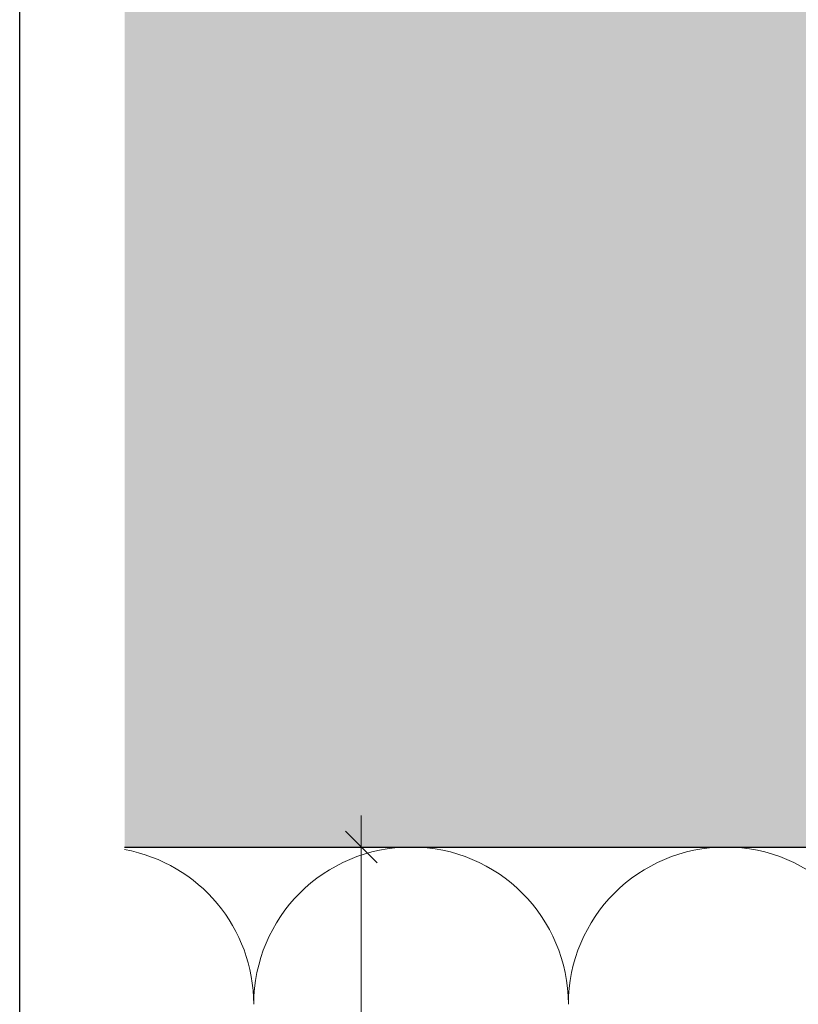
# Model space of a CAD drawing. Units: millimetres. Extents: x -2265 to 1642, y 1000 to 3658.
# Drawn here: x -1444 to -1370, y 2671 to 2765 of the extents above; entities that cross this region are included whole.
import ezdxf

# ---------------------------------------------------------------- set-up
doc = ezdxf.new("R2010")
doc.units = ezdxf.units.MM
doc.layers.add('90%', color=7, linetype='Continuous', transparency=0.9)
for name, color, linetype, lineweight in [('Bemaßung', 250, 'Continuous', 13), ('Breite Volllinie', 7, 'Continuous', 30), ('Schmale Volllinie_Grau', 252, 'Continuous', 13)]:
    doc.layers.add(name, color=color, linetype=linetype, lineweight=lineweight)
doc.layers.add('Hilfslayer', color=82, linetype='Continuous', lineweight=30, plot=False)
doc.styles.get("Standard").update_dxf_attribs({"font": 'arial.ttf'})
doc.dimstyles.new('100%', dxfattribs={"dimtxt": 4, "dimasz": 3, "dimexe": 3, "dimexo": 3, "dimgap": 2, "dimtad": 1, "dimdec": 0, "dimzin": 0, "dimdsep": 46, "dimtxsty": 'Standard', "dimblk": 'OBLIQUE', "dimcen": 0.09, "dimdle": 3, "dimclrd": 256, "dimclre": 256, "dimclrt": 256, "dimadec": 0, "dimazin": 0, "dimtfac": 1, "dimtdec": 0, "dimtofl": 0, "dimtmove": 0, "dimatfit": 3, "dimfxl": 3, "dimfxlon": 1, "dimtolj": 1, "dimtzin": 0, "dimlwd": -1, "dimlwe": -1, "dimarcsym": 0})

# ---------------------------------------------------------------- blocks, each defined once
blk = doc.blocks.new('_Oblique')
at = {"color": 0, "linetype": 'ByBlock', "lineweight": -2}
blk.add_line((-0.5, -0.5), (0.5, 0.5), dxfattribs=at)
blk = doc.blocks.new('*D70')
at = {"layer": 'Bemaßung', "transparency": 16777216}
for p, q in [((-1411.825, 2503.001), (-1411.825, 2689.001)), ((-1414.825, 2686.001), (-1408.825, 2686.001)), ((-1414.825, 2506.001), (-1408.825, 2506.001))]:
    blk.add_line(p, q, dxfattribs=at)
at = {"layer": 'Defpoints', "color": 0, "transparency": 16777216}
for p in [(-1421.233, 2686.001), (-1411.825, 2686.001), (-1421.233, 2506.001)]:
    blk.add_point(p, dxfattribs=at)
at = {"layer": 'Bemaßung', "transparency": 16777216, "xscale": 3, "yscale": 3, "zscale": 3}
for p, rotation in [((-1411.825, 2686.001), 90), ((-1411.825, 2506.001), 270)]:
    blk.add_blockref('_Oblique', p, dxfattribs=dict(at, rotation=rotation))
at = {"layer": 'Bemaßung', "transparency": 16777216, "insert": (-1415.825, 2596.001), "char_height": 4, "attachment_point": 5, "rotation": 90}
blk.add_mtext('\\A1;X', dxfattribs=at)

msp = doc.modelspace()

# ---------------------------------------------------------------- hatches: boundary and pattern name
at = {"layer": '90%'}
h = msp.add_hatch(color=256, dxfattribs=at)
h.dxf.hatch_style = 2
h.paths.add_polyline_path([(-1434.395, 2786.001), (-1434.395, 2686.001), (-955.057, 2686.001), (-955.057, 2200.396), (-872.808, 2200.396), (-872.808, 2786.001)])

# ---------------------------------------------------------------- linework, layer by layer
at = {"layer": 'Breite Volllinie'}
msp.add_line((-1434.395, 2686.001), (-955.057, 2686.001), dxfattribs=at)
at = {"layer": 'Hilfslayer'}
msp.add_lwpolyline([(-1444.395, 2836.543), (-694.395, 2836.543), (-694.395, 2086.543), (-1444.395, 2086.543)], close=True, dxfattribs=at)
at = {"layer": 'Schmale Volllinie_Grau'}
for centre, end in [((-1437.08, 2671.001), 79.68868), ((-1407.08, 2671.001), 180), ((-1377.08, 2671.001), 180)]:
    msp.add_arc(centre, 15, 0, end, dxfattribs=at)

# ---------------------------------------------------------------- dimensions: what is measured, and where the dimension line sits
at = {"layer": 'Bemaßung'}
dim = msp.add_linear_dim(base=(-1411.825, 2686.001), p1=(-1421.233, 2506.001), p2=(-1421.233, 2686.001), angle=90, text='X', dimstyle='100%', dxfattribs=at)
dim.commit()
dim.dimension.update_dxf_attribs({"geometry": '*D70', "text_midpoint": (-1415.825, 2596.001)})

doc.saveas('drawing.dxf')
